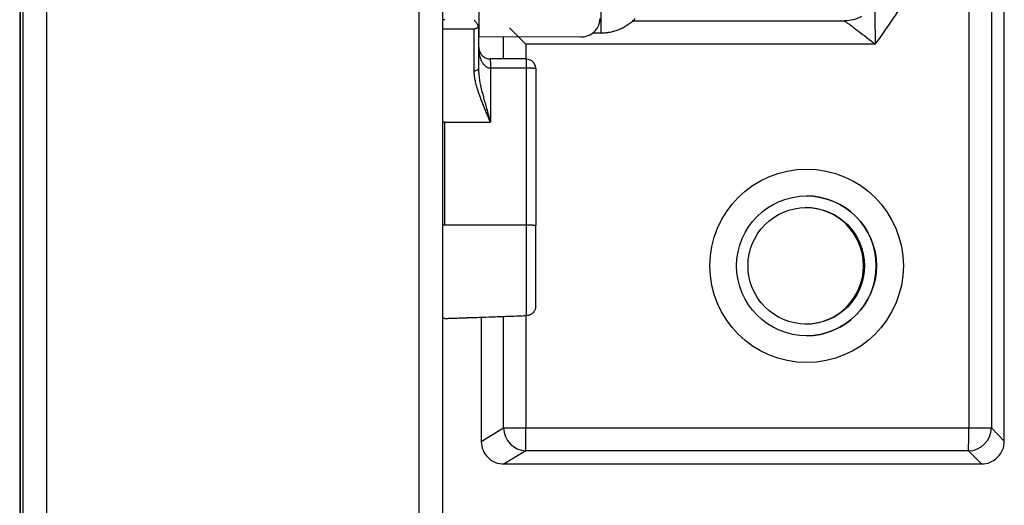
# Paper-space layout '_Back' of a CAD drawing. Units: millimetres. Extents: x -207 to 403, y -91 to 754.
# Drawn here: x -194 to -152, y 467 to 488 of the extents above; entities that cross this region are included whole.
import ezdxf

# ---------------------------------------------------------------- set-up
doc = ezdxf.new("R2010")
doc.units = ezdxf.units.MM

psp = doc.layouts.new('_Back')

# ---------------------------------------------------------------- linework, layer by layer
at = {"color": 7, "linetype": 'Continuous', "lineweight": 25}
for p, q in [((-193.275, 713.713), (-193.275, -91.287)), ((-177.275, -91.287), (-177.275, 713.713)), ((-194.275, -91.287), (-194.275, 712.713)), ((-176.275, 712.713), (-176.275, -90.287)), ((-194.42, 611.613), (-194.42, -17.387)), ((-194.383, -17.387), (-194.383, 611.613)), ((-152.164, 469.448), (-152.164, 524.778)), ((-153.692, 524.218), (-153.692, 470.007)), ((-152.71, 524.218), (-152.71, 470.007)), ((-174.715, 490.714), (-174.715, 486.78)), ((-168.118, 487.473), (-159.029, 487.473)), ((-174.915, 487.123), (-176.175, 487.123)), ((-172.697, 486.473), (-173.405, 487.18)), ((-169.485, 486.952), (-169.839, 486.952)), ((-170.315, 486.785), (-174.715, 486.78)), ((-157.703, 486.473), (-172.697, 486.473)), ((-172.675, 485.838), (-174.215, 485.838)), ((-174.215, 485.438), (-174.215, 483.123)), ((-172.675, 485.438), (-174.215, 485.438)), ((-172.675, 478.703), (-172.675, 485.438)), ((-172.275, 485.438), (-172.275, 478.703)), ((-176.175, 483.123), (-174.215, 483.123)), ((-176.175, 478.703), (-176.175, 483.123)), ((-172.675, 478.703), (-176.175, 478.703)), ((-174.613, 474.761), (-174.613, 469.43)), ((-174.613, 469.43), (-173.661, 470.007)), ((-173.661, 470.007), (-152.71, 470.007)), ((-152.71, 470.007), (-152.164, 469.448)), ((-172.7, 469.022), (-173.623, 468.463)), ((-153.695, 469.022), (-172.7, 469.022)), ((-153.148, 468.463), (-153.695, 469.022)), ((-173.623, 468.463), (-153.148, 468.463))]:
    psp.add_line(p, q, dxfattribs=at)
at = {"color": 8, "linetype": 'Continuous', "lineweight": 25}
for p, q in [((-173.661, 485.838), (-173.661, 486.781)), ((-172.697, 486.473), (-172.697, 485.838)), ((-173.661, 470.007), (-173.661, 474.794)), ((-172.697, 474.828), (-172.697, 470.007))]:
    psp.add_line(p, q, dxfattribs=at)
at = {"color": 7, "linetype": 'Continuous', "lineweight": 25, "flags": 128}
psp.add_lwpolyline([(-176.175, 474.706), (-176.173, 474.706), (-176.171, 474.706)], dxfattribs=at)
at = {"color": 7, "linetype": 'Continuous', "lineweight": 25}
for centre, radius in [((-160.647, 476.963), 4.15), ((-160.652, 476.963), 3), ((-160.663, 476.963), 2.5)]:
    psp.add_circle(centre, radius, dxfattribs=at)
for centre, radius, start, end in [((-171.597, 497.113), 17.5, 322.5552, 335.7068), ((-160.657, 476.963), 3, 270.0003, 89.9997), ((-160.704, 476.963), 2.5, 270.0004, 89.9996), ((-172.63, 470.052), 1.032, 182.4777, 266.1107), ((-260.501, 469.815), 87.804, 359.48307, 0.1257), ((-241.496, 469.815), 87.804, 359.48307, 0.1257), ((-153.73, 470.042), 1.021, 271.9716, 358.0289), ((-173.642, 469.434), 0.971, 180.2432, 271.1427), ((-153.143, 469.443), 0.98, 269.709, 0.2915)]:
    psp.add_arc(centre, radius, start, end, dxfattribs=at)
for points, knots in [([(-157.726, 488.184), (-157.726, 488.183), (-157.726, 488.181), (-157.725, 488.168), (-157.725, 488.142), (-157.724, 488.098), (-157.723, 488.009), (-157.722, 487.854), (-157.719, 487.626), (-157.716, 487.358), (-157.713, 487.073), (-157.709, 486.82), (-157.706, 486.619), (-157.704, 486.518), (-157.703, 486.473)], [0, 0, 0, 0, 0.032173, 0.06485, 0.098378, 0.149131, 0.203869, 0.313499, 0.446414, 0.580449, 0.719058, 0.859792, 0.937307, 1, 1, 1, 1]), ([(-169.485, 487.96), (-169.485, 487.696), (-169.485, 487.432), (-169.485, 487.058), (-169.485, 486.95), (-169.485, 486.952)], [0, 0, 0, 0, 0.5, 0.5, 1, 1, 1, 1]), ([(-174.915, 487.523), (-174.901, 487.503), (-174.876, 487.468), (-174.838, 487.413), (-174.804, 487.363), (-174.783, 487.33), (-174.774, 487.314)], [0, 0, 0, 0, 0.280412, 0.497926, 0.772051, 1, 1, 1, 1]), ([(-174.733, 487.24), (-174.738, 487.251), (-174.75, 487.275), (-174.765, 487.301), (-174.774, 487.314)], [0, 0, 0, 0, 0.475967, 1, 1, 1, 1]), ([(-174.774, 487.181), (-174.765, 487.19), (-174.75, 487.207), (-174.738, 487.229), (-174.733, 487.24)], [0, 0, 0, 0, 0.524033, 1, 1, 1, 1]), ([(-174.715, 487.323), (-174.716, 487.306), (-174.718, 487.278), (-174.728, 487.251), (-174.733, 487.24)], [0, 0, 0, 0, 0.587142, 1, 1, 1, 1]), ([(-174.715, 485.444), (-174.715, 486.019), (-174.715, 486.497), (-174.715, 487.15), (-174.715, 487.323), (-174.715, 487.323)], [0, 0, 0, 0, 0.5, 0.5, 1, 1, 1, 1]), ([(-170.315, 486.785), (-170.243, 486.785), (-170.172, 486.795), (-170.046, 486.828), (-169.993, 486.85), (-169.848, 486.924), (-169.773, 486.986), (-169.65, 487.126), (-169.602, 487.205), (-169.534, 487.379), (-169.515, 487.475), (-169.515, 487.576)], [0, 0, 0, 0, 0.125, 0.125, 0.25, 0.25, 0.5, 0.5, 0.75, 0.75, 1, 1, 1, 1]), ([(-169.485, 486.952), (-169.451, 486.953), (-169.384, 486.954), (-169.248, 486.964), (-169.077, 486.989), (-168.876, 487.039), (-168.679, 487.11), (-168.49, 487.2), (-168.313, 487.307), (-168.175, 487.411), (-168.073, 487.5), (-168.024, 487.547), (-168, 487.57)], [0, 0, 0, 0, 0.059707, 0.119957, 0.241939, 0.365762, 0.491141, 0.617722, 0.74507, 0.872672, 0.936412, 1, 1, 1, 1]), ([(-158.625, 487.18), (-158.65, 487.198), (-158.699, 487.234), (-158.765, 487.283), (-158.824, 487.326), (-158.875, 487.363), (-158.93, 487.402), (-158.982, 487.439), (-159.021, 487.468), (-159.027, 487.471), (-159.029, 487.473)], [0, 0, 0, 0, 0.121144, 0.235159, 0.342294, 0.442849, 0.537185, 0.700807, 0.853671, 1, 1, 1, 1]), ([(-174.774, 487.181), (-174.781, 487.175), (-174.798, 487.159), (-174.829, 487.141), (-174.869, 487.126), (-174.899, 487.124), (-174.915, 487.123)], [0, 0, 0, 0, 0.182127, 0.409425, 0.682028, 1, 1, 1, 1]), ([(-174.915, 485.334), (-174.915, 485.881), (-174.915, 486.337), (-174.915, 486.958), (-174.915, 487.123), (-174.915, 487.123)], [0, 0, 0, 0, 0.5, 0.5, 1, 1, 1, 1]), ([(-158.625, 487.18), (-158.612, 487.17), (-158.599, 487.16), (-158.377, 486.996), (-158.124, 486.804), (-157.816, 486.562), (-157.762, 486.519), (-157.706, 486.475), (-157.705, 486.474), (-157.703, 486.473)], [-0.2187181, -0.2187181, -0.2187181, -0.2187181, -0.2075598, -0.2075598, -0.0365745, -0.0365745, 0, 0, 0.0009983, 0.0009983, 0.0009983, 0.0009983]), ([(-174.569, 485.701), (-174.579, 485.722), (-174.602, 485.766), (-174.632, 485.838), (-174.658, 485.918), (-174.682, 486.011), (-174.7, 486.109), (-174.712, 486.22), (-174.714, 486.294), (-174.715, 486.338)], [0, 0, 0, 0, 0.10451, 0.220785, 0.34896, 0.489133, 0.658209, 0.799856, 1, 1, 1, 1]), ([(-174.715, 486.338), (-174.714, 486.315), (-174.712, 486.273), (-174.701, 486.217), (-174.682, 486.156), (-174.652, 486.089), (-174.598, 486.012), (-174.531, 485.946), (-174.451, 485.894), (-174.371, 485.861), (-174.294, 485.841), (-174.241, 485.839), (-174.215, 485.838)], [0, 0, 0, 0, 0.114897, 0.208039, 0.279427, 0.426323, 0.549324, 0.683846, 0.794576, 0.87057, 0.937867, 1, 1, 1, 1]), ([(-174.215, 485.438), (-174.229, 485.438), (-174.257, 485.44), (-174.298, 485.449), (-174.339, 485.465), (-174.379, 485.487), (-174.435, 485.526), (-174.504, 485.597), (-174.546, 485.664), (-174.569, 485.701)], [0, 0, 0, 0, 0.08416, 0.170634, 0.261106, 0.357052, 0.45971, 0.705772, 1, 1, 1, 1]), ([(-174.915, 485.334), (-174.863, 485.334), (-174.811, 485.346), (-174.737, 485.387), (-174.715, 485.416), (-174.715, 485.444)], [0, 0, 0, 0, 0.5, 0.5, 1, 1, 1, 1]), ([(-174.215, 483.123), (-174.237, 483.175), (-174.277, 483.269), (-174.331, 483.395), (-174.389, 483.532), (-174.471, 483.728), (-174.572, 483.979), (-174.68, 484.264), (-174.771, 484.536), (-174.84, 484.784), (-174.884, 484.994), (-174.91, 485.171), (-174.913, 485.281), (-174.915, 485.334)], [0, 0, 0, 0, 0.068771, 0.124529, 0.167273, 0.251088, 0.385154, 0.501867, 0.632904, 0.751394, 0.840218, 0.922946, 1, 1, 1, 1]), ([(-174.569, 484.419), (-174.59, 484.512), (-174.61, 484.605), (-174.66, 484.856), (-174.685, 485.012), (-174.709, 485.259), (-174.715, 485.353), (-174.715, 485.444)], [0.1392521, 0.1392521, 0.1392521, 0.1392521, 0.1700778, 0.1700778, 0.2227284, 0.2227284, 0.2556351, 0.2556351, 0.2556351, 0.2556351]), ([(-174.569, 484.419), (-174.553, 484.354), (-174.521, 484.217), (-174.465, 484.002), (-174.399, 483.762), (-174.315, 483.467), (-174.252, 483.249), (-174.215, 483.123)], [0, 0, 0, 0, 0.151721, 0.318009, 0.498876, 0.707937, 1, 1, 1, 1]), ([(-172.675, 474.829), (-172.675, 474.938), (-172.675, 475.118), (-172.675, 475.601), (-172.675, 475.904), (-172.675, 476.599), (-172.675, 476.991), (-172.675, 477.823), (-172.675, 478.263), (-172.675, 478.703)], [0, 0, 0, 0, 0.25, 0.25, 0.5, 0.5, 0.75, 0.75, 1, 1, 1, 1]), ([(-172.275, 475.229), (-172.275, 475.331), (-172.275, 475.496), (-172.275, 475.933), (-172.275, 476.205), (-172.275, 476.827), (-172.275, 477.178), (-172.275, 477.92), (-172.275, 478.311), (-172.275, 478.703)], [0, 0, 0, 0, 0.25, 0.25, 0.5, 0.5, 0.75, 0.75, 1, 1, 1, 1]), ([(-172.275, 475.229), (-172.276, 475.208), (-172.278, 475.168), (-172.291, 475.111), (-172.311, 475.061), (-172.334, 475.018), (-172.359, 474.981), (-172.378, 474.961), (-172.387, 474.951)], [0, 0, 0, 0, 0.204098, 0.393224, 0.567376, 0.726553, 0.87076, 1, 1, 1, 1]), ([(-176.171, 474.706), (-176.153, 474.707), (-176.112, 474.709), (-176.042, 474.711), (-175.959, 474.714), (-175.865, 474.717), (-175.758, 474.721), (-175.638, 474.725), (-175.506, 474.73), (-175.362, 474.735), (-175.206, 474.74), (-174.94, 474.749), (-174.541, 474.763), (-173.988, 474.783), (-173.358, 474.805), (-172.911, 474.82), (-172.675, 474.829)], [0, 0, 0, 0, 0.0196086, 0.0420792, 0.0675523, 0.0961245, 0.1278641, 0.1628205, 0.201031, 0.242524, 0.2873217, 0.3354415, 0.4699579, 0.6254945, 0.8021524, 1, 1, 1, 1]), ([(-172.387, 474.951), (-172.403, 474.936), (-172.433, 474.907), (-172.487, 474.874), (-172.543, 474.85), (-172.602, 474.834), (-172.641, 474.831), (-172.661, 474.829)], [0, 0, 0, 0, 0.2082614, 0.4123329, 0.6122718, 0.8081392, 1, 1, 1, 1])]:
    psp.add_open_spline(points, degree=3, knots=knots, dxfattribs=at)
for points in [[(-158.287, 487.662), (-158.513, 487.539), (-158.771, 487.473), (-159.029, 487.473)], [(-176.175, 487.523), (-176.201, 487.523), (-176.227, 487.523), (-176.246, 487.523)], [(-176.246, 487.152), (-176.227, 487.134), (-176.201, 487.123), (-176.175, 487.123)], [(-174.215, 485.721), (-174.215, 485.795), (-174.215, 485.838), (-174.215, 485.838)], [(-174.215, 485.721), (-174.215, 485.647), (-174.215, 485.543), (-174.215, 485.438)], [(-172.675, 485.721), (-172.675, 485.795), (-172.675, 485.838), (-172.675, 485.838)], [(-172.675, 485.838), (-172.57, 485.838), (-172.466, 485.795), (-172.392, 485.721)], [(-172.675, 485.438), (-172.675, 485.543), (-172.675, 485.647), (-172.675, 485.721)], [(-172.275, 485.438), (-172.275, 485.543), (-172.318, 485.647), (-172.392, 485.721)], [(-172.392, 485.438), (-172.466, 485.438), (-172.57, 485.438), (-172.675, 485.438)], [(-172.392, 485.438), (-172.318, 485.438), (-172.275, 485.438), (-172.275, 485.438)], [(-176.175, 483.123), (-176.201, 483.123), (-176.227, 483.123), (-176.246, 483.123)], [(-176.175, 478.703), (-176.201, 478.703), (-176.227, 478.703), (-176.246, 478.703)], [(-172.392, 478.703), (-172.466, 478.703), (-172.57, 478.703), (-172.675, 478.703)], [(-172.392, 478.703), (-172.318, 478.703), (-172.275, 478.703), (-172.275, 478.703)], [(-176.175, 474.706), (-176.201, 474.706), (-176.226, 474.717), (-176.244, 474.734)], [(-172.675, 474.829), (-172.67, 474.829), (-172.666, 474.829), (-172.661, 474.829)]]:
    psp.add_open_spline(points, degree=3, dxfattribs=at)

doc.saveas('drawing.dxf')
